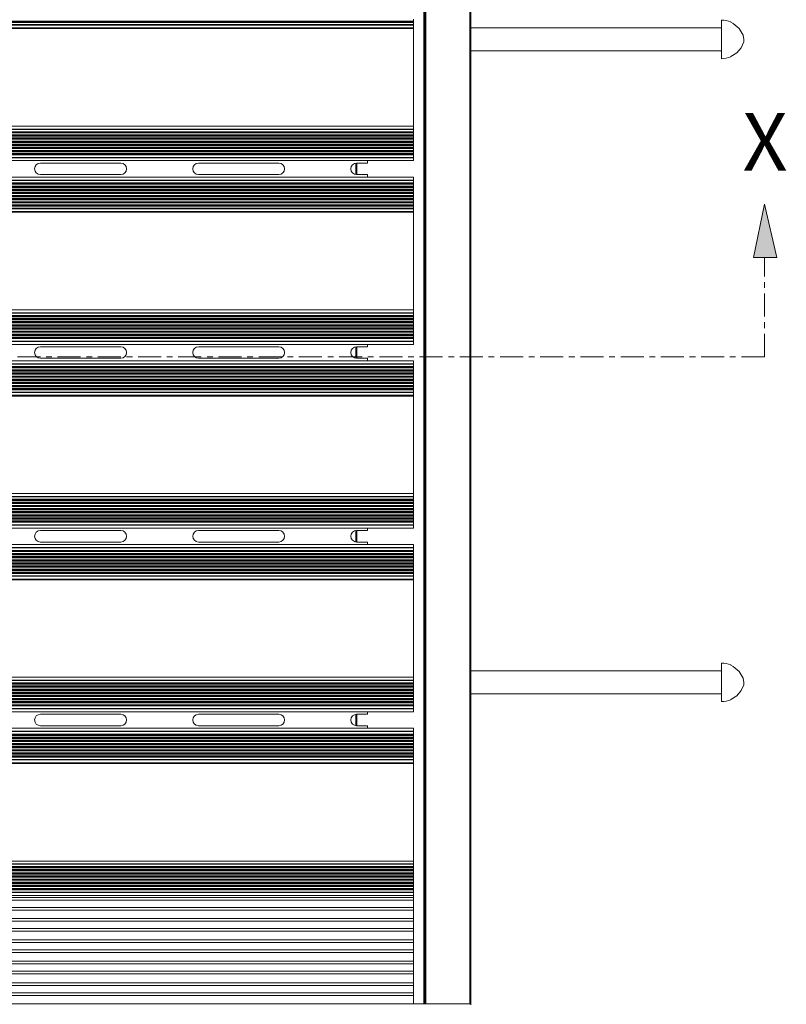
# Model space of a CAD drawing. Units: inches. Extents: x 1.1 to 86.6, y 1.6 to 67.1.
# Drawn here: x 28.1 to 41.4, y 24.5 to 41.7 of the extents above; entities that cross this region are included whole.
import ezdxf

# ---------------------------------------------------------------- set-up
doc = ezdxf.new("R2010")
doc.units = ezdxf.units.IN
doc.header["$LTSCALE"] = 8
doc.header["$MEASUREMENT"] = 0
doc.linetypes.add('CENTER', pattern=[0.4, 0.25, -0.05, 0.05, -0.05])
doc.layers.add('FORMAT', color=7, linetype='Continuous')
doc.styles.add('SLDTEXTSTYLE0', font='TXT', dxfattribs={"width": 0.605})

# ---------------------------------------------------------------- blocks, each defined once
blk = doc.blocks.new('Block21')
at = {"layer": 'FORMAT'}
blk.add_hatch(color=256, dxfattribs=at).paths.add_polyline_path([(7.084, 200.812), (6.141, 196.14), (7.084, 196.14), (8.176, 196.14)], flags=0)
at = {"layer": 'FORMAT', "color": 11, "lineweight": 0, "true_color": 0xff8040}
for p, q in [((7.084, 200.812), (6.141, 196.14)), ((8.176, 196.14), (7.084, 200.812)), ((6.141, 196.14), (7.084, 196.14)), ((7.084, 196.14), (8.176, 196.14))]:
    blk.add_line(p, q, dxfattribs=at)
at = {"layer": 'FORMAT', "color": 11, "linetype": 'CENTER', "lineweight": 0, "true_color": 0xff8040}
for q in [(7.084, 196.14), (-149.857, 187.51)]:
    blk.add_line((7.084, 187.51), q, dxfattribs=at)
at = {"layer": 'FORMAT', "insert": (5.195, 208.727), "char_height": 5, "attachment_point": 1, "style": 'SLDTEXTSTYLE0'}
blk.add_mtext('X', dxfattribs=at)

msp = doc.modelspace()

# ---------------------------------------------------------------- linework, layer by layer
at = {"color": 7, "linetype": 'Continuous', "lineweight": 15}
for p, q in [((35.1339485, 24.5235968), (35.1339485, 45.3235968)), ((35.1499485, 24.5235968), (35.1499485, 45.3235968)), ((35.1659485, 24.5235968), (35.1659485, 45.3235968)), ((35.9339485, 24.5235968), (35.9339485, 45.3235968)), ((35.9499485, 24.5235968), (35.9499485, 45.3235968)), ((34.9499485, 41.6419968), (15.7499485, 41.6419968)), ((34.9499485, 41.6307968), (15.7499485, 41.6307968)), ((34.9499485, 41.6195968), (15.7499485, 41.6195968)), ((34.9499485, 41.581036), (15.7499485, 41.581036)), ((34.9499485, 41.5731164), (15.7499485, 41.5731164)), ((34.9499485, 41.5115968), (15.7499485, 41.5115968)), ((15.7515485, 41.5235968), (34.9499485, 41.5235968)), ((34.9499485, 41.6419968), (34.9499485, 41.6739968)), ((34.9499485, 41.6307968), (34.9499485, 41.6419968)), ((34.9499485, 41.6195968), (34.9499485, 41.6307968)), ((34.9499485, 41.581036), (34.9499485, 41.6195968)), ((34.9499485, 41.5731164), (34.9499485, 41.581036)), ((34.9499485, 41.5235968), (34.9499485, 41.5731164)), ((34.9499485, 39.8115968), (34.9499485, 41.5235968)), ((34.9499485, 39.8115968), (34.9499485, 41.5115968)), ((40.3139485, 41.5235968), (35.9499485, 41.5235968)), ((40.3139485, 41.6595968), (40.3139485, 40.9875968)), ((40.4739485, 41.6240981), (40.4739485, 41.6267486)), ((35.9499485, 41.1235968), (40.3139485, 41.1235968)), ((40.4739485, 41.020445), (40.4739485, 41.0230955)), ((34.9499485, 39.8115968), (15.7499485, 39.8115968)), ((34.9499485, 39.8115968), (15.7515485, 39.8115968)), ((34.9499485, 39.7620772), (34.9499485, 39.8115968)), ((34.9499485, 39.7620772), (15.7499485, 39.7620772)), ((34.9499485, 39.7541576), (15.7499485, 39.7541576)), ((34.9499485, 39.7155968), (15.7499485, 39.7155968)), ((34.9499485, 39.7043968), (15.7499485, 39.7043968)), ((34.9499485, 39.6931968), (15.7499485, 39.6931968)), ((34.9499485, 39.6611968), (15.7499485, 39.6611968)), ((34.9499485, 39.6499968), (15.7499485, 39.6499968)), ((34.9499485, 39.6387968), (15.7499485, 39.6387968)), ((34.9499485, 39.7541576), (34.9499485, 39.7620772)), ((34.9499485, 39.7155968), (34.9499485, 39.7541576)), ((34.9499485, 39.7043968), (34.9499485, 39.7155968)), ((34.9499485, 39.6931968), (34.9499485, 39.7043968)), ((34.9499485, 39.6611968), (34.9499485, 39.6931968)), ((34.9499485, 39.6499968), (34.9499485, 39.6611968)), ((34.9499485, 39.6387968), (34.9499485, 39.6499968)), ((34.9499485, 39.6067968), (34.9499485, 39.6387968)), ((34.9499485, 39.6067968), (15.7499485, 39.6067968)), ((34.9499485, 39.5955968), (15.7499485, 39.5955968)), ((34.9499485, 39.5843968), (15.7499485, 39.5843968)), ((34.9499485, 39.5523968), (15.7499485, 39.5523968)), ((34.9499485, 39.5411968), (15.7499485, 39.5411968)), ((34.9499485, 39.5299968), (15.7499485, 39.5299968)), ((34.9499485, 39.4979968), (15.7499485, 39.4979968)), ((34.9499485, 39.4867968), (15.7499485, 39.4867968)), ((34.9499485, 39.4755968), (15.7499485, 39.4755968)), ((34.9499485, 39.5955968), (34.9499485, 39.6067968)), ((34.9499485, 39.5843968), (34.9499485, 39.5955968)), ((34.9499485, 39.5523968), (34.9499485, 39.5843968)), ((34.9499485, 39.5411968), (34.9499485, 39.5523968)), ((34.9499485, 39.5299968), (34.9499485, 39.5411968)), ((34.9499485, 39.4979968), (34.9499485, 39.5299968)), ((34.9499485, 39.4867968), (34.9499485, 39.4979968)), ((34.9499485, 39.4755968), (34.9499485, 39.4867968)), ((34.9499485, 39.4435968), (34.9499485, 39.4755968)), ((34.9499485, 39.4435968), (15.7499485, 39.4435968)), ((34.9499485, 39.4323968), (15.7499485, 39.4323968)), ((34.9499485, 39.4211968), (15.7499485, 39.4211968)), ((34.9499485, 39.3891968), (15.7499485, 39.3891968)), ((34.9499485, 39.3779968), (15.7499485, 39.3779968)), ((34.9499485, 39.3667968), (15.7499485, 39.3667968)), ((34.9499485, 39.3347968), (15.7499485, 39.3347968)), ((34.9499485, 39.3235968), (15.7499485, 39.3235968)), ((34.9499485, 39.3123968), (15.7499485, 39.3123968)), ((34.9499485, 39.4323968), (34.9499485, 39.4435968)), ((34.9499485, 39.4211968), (34.9499485, 39.4323968)), ((34.9499485, 39.3891968), (34.9499485, 39.4211968)), ((34.9499485, 39.3779968), (34.9499485, 39.3891968)), ((34.9499485, 39.3667968), (34.9499485, 39.3779968)), ((34.9499485, 39.3347968), (34.9499485, 39.3667968)), ((34.9499485, 39.3235968), (34.9499485, 39.3347968)), ((34.9499485, 39.3123968), (34.9499485, 39.3235968)), ((34.9499485, 39.269036), (34.9499485, 39.3123968)), ((34.9499485, 39.269036), (15.7499485, 39.269036)), ((34.9499485, 39.2611164), (15.7499485, 39.2611164)), ((34.9499485, 39.2115968), (15.7499485, 39.2115968)), ((29.8579485, 39.1683968), (28.4579485, 39.1683968)), ((32.6099485, 39.1683968), (31.2099485, 39.1683968)), ((33.9499485, 38.9691194), (33.9499485, 39.1676742)), ((34.1499485, 39.1683968), (33.9619485, 39.1683968)), ((34.1499485, 39.1683968), (34.1499485, 39.2115968)), ((34.9499485, 39.2611164), (34.9499485, 39.269036)), ((34.9499485, 39.2115968), (34.9499485, 39.2611164)), ((28.4579485, 38.9683968), (29.8579485, 38.9683968)), ((31.2099485, 38.9683968), (32.6099485, 38.9683968)), ((33.9619485, 38.9683968), (34.1499485, 38.9683968)), ((34.1499485, 38.9235968), (34.1499485, 38.9683968)), ((34.9499485, 38.9235968), (15.7499485, 38.9235968)), ((34.9499485, 38.8740772), (15.7499485, 38.8740772)), ((34.9499485, 38.8661576), (15.7499485, 38.8661576)), ((34.9499485, 38.8227968), (15.7499485, 38.8227968)), ((34.9499485, 38.8115968), (15.7499485, 38.8115968)), ((34.9499485, 38.8003968), (15.7499485, 38.8003968)), ((34.9499485, 38.7683968), (15.7499485, 38.7683968)), ((34.9499485, 38.8740772), (34.9499485, 38.9235968)), ((34.9499485, 38.8661576), (34.9499485, 38.8740772)), ((34.9499485, 38.8227968), (34.9499485, 38.8661576)), ((34.9499485, 38.8115968), (34.9499485, 38.8227968)), ((34.9499485, 38.8003968), (34.9499485, 38.8115968)), ((34.9499485, 38.7683968), (34.9499485, 38.8003968)), ((34.9499485, 38.7571968), (34.9499485, 38.7683968)), ((34.9499485, 38.7571968), (15.7499485, 38.7571968)), ((34.9499485, 38.7459968), (15.7499485, 38.7459968)), ((34.9499485, 38.7139968), (15.7499485, 38.7139968)), ((34.9499485, 38.7027968), (15.7499485, 38.7027968)), ((34.9499485, 38.6915968), (15.7499485, 38.6915968)), ((34.9499485, 38.6595968), (15.7499485, 38.6595968)), ((34.9499485, 38.6483968), (15.7499485, 38.6483968)), ((34.9499485, 38.6371968), (15.7499485, 38.6371968)), ((34.9499485, 38.6051968), (15.7499485, 38.6051968)), ((34.9499485, 38.5939968), (15.7499485, 38.5939968)), ((34.9499485, 38.7459968), (34.9499485, 38.7571968)), ((34.9499485, 38.7139968), (34.9499485, 38.7459968)), ((34.9499485, 38.7027968), (34.9499485, 38.7139968)), ((34.9499485, 38.6915968), (34.9499485, 38.7027968)), ((34.9499485, 38.6595968), (34.9499485, 38.6915968)), ((34.9499485, 38.6483968), (34.9499485, 38.6595968)), ((34.9499485, 38.6371968), (34.9499485, 38.6483968)), ((34.9499485, 38.6051968), (34.9499485, 38.6371968)), ((34.9499485, 38.5939968), (34.9499485, 38.6051968)), ((34.9499485, 38.5827968), (34.9499485, 38.5939968)), ((34.9499485, 38.5827968), (15.7499485, 38.5827968)), ((34.9499485, 38.5507968), (15.7499485, 38.5507968)), ((34.9499485, 38.5395968), (15.7499485, 38.5395968)), ((34.9499485, 38.5283968), (15.7499485, 38.5283968)), ((34.9499485, 38.4963968), (15.7499485, 38.4963968)), ((34.9499485, 38.4851968), (15.7499485, 38.4851968)), ((34.9499485, 38.4739968), (15.7499485, 38.4739968)), ((34.9499485, 38.4419968), (15.7499485, 38.4419968)), ((34.9499485, 38.4307968), (15.7499485, 38.4307968)), ((34.9499485, 38.4195968), (15.7499485, 38.4195968)), ((34.9499485, 38.5507968), (34.9499485, 38.5827968)), ((34.9499485, 38.5395968), (34.9499485, 38.5507968)), ((34.9499485, 38.5283968), (34.9499485, 38.5395968)), ((34.9499485, 38.4963968), (34.9499485, 38.5283968)), ((34.9499485, 38.4851968), (34.9499485, 38.4963968)), ((34.9499485, 38.4739968), (34.9499485, 38.4851968)), ((34.9499485, 38.4419968), (34.9499485, 38.4739968)), ((34.9499485, 38.4307968), (34.9499485, 38.4419968)), ((34.9499485, 38.4195968), (34.9499485, 38.4307968)), ((34.9499485, 38.381036), (34.9499485, 38.4195968)), ((34.9499485, 38.381036), (15.7499485, 38.381036)), ((34.9499485, 38.3731164), (15.7499485, 38.3731164)), ((34.9499485, 38.3115968), (15.7499485, 38.3115968)), ((15.7515485, 38.3235968), (34.9499485, 38.3235968)), ((34.9499485, 38.3731164), (34.9499485, 38.381036)), ((34.9499485, 38.3235968), (34.9499485, 38.3731164)), ((34.9499485, 36.6115968), (34.9499485, 38.3235968)), ((34.9499485, 36.6115968), (34.9499485, 38.3115968)), ((34.9499485, 36.6115968), (15.7499485, 36.6115968)), ((34.9499485, 36.5620772), (15.7499485, 36.5620772)), ((34.9499485, 36.5541576), (15.7499485, 36.5541576)), ((34.9499485, 36.6115968), (15.7515485, 36.6115968)), ((34.9499485, 36.5620772), (34.9499485, 36.6115968)), ((34.9499485, 36.5541576), (34.9499485, 36.5620772)), ((34.9499485, 36.5155968), (34.9499485, 36.5541576)), ((34.9499485, 36.5155968), (15.7499485, 36.5155968)), ((34.9499485, 36.5043968), (15.7499485, 36.5043968)), ((34.9499485, 36.4931968), (15.7499485, 36.4931968)), ((34.9499485, 36.4611968), (15.7499485, 36.4611968)), ((34.9499485, 36.4499968), (15.7499485, 36.4499968)), ((34.9499485, 36.4387968), (15.7499485, 36.4387968)), ((34.9499485, 36.4067968), (15.7499485, 36.4067968)), ((34.9499485, 36.3955968), (15.7499485, 36.3955968)), ((34.9499485, 36.3843968), (15.7499485, 36.3843968)), ((34.9499485, 36.5043968), (34.9499485, 36.5155968)), ((34.9499485, 36.4931968), (34.9499485, 36.5043968)), ((34.9499485, 36.4611968), (34.9499485, 36.4931968)), ((34.9499485, 36.4499968), (34.9499485, 36.4611968)), ((34.9499485, 36.4387968), (34.9499485, 36.4499968)), ((34.9499485, 36.4067968), (34.9499485, 36.4387968)), ((34.9499485, 36.3955968), (34.9499485, 36.4067968)), ((34.9499485, 36.3843968), (34.9499485, 36.3955968)), ((34.9499485, 36.3523968), (34.9499485, 36.3843968)), ((34.9499485, 36.3523968), (15.7499485, 36.3523968)), ((34.9499485, 36.3411968), (15.7499485, 36.3411968)), ((34.9499485, 36.3299968), (15.7499485, 36.3299968)), ((34.9499485, 36.2979968), (15.7499485, 36.2979968)), ((34.9499485, 36.2867968), (15.7499485, 36.2867968)), ((34.9499485, 36.2755968), (15.7499485, 36.2755968)), ((34.9499485, 36.2435968), (15.7499485, 36.2435968)), ((34.9499485, 36.2323968), (15.7499485, 36.2323968)), ((34.9499485, 36.2211968), (15.7499485, 36.2211968)), ((34.9499485, 36.1891968), (15.7499485, 36.1891968)), ((34.9499485, 36.3411968), (34.9499485, 36.3523968)), ((34.9499485, 36.3299968), (34.9499485, 36.3411968)), ((34.9499485, 36.2979968), (34.9499485, 36.3299968)), ((34.9499485, 36.2867968), (34.9499485, 36.2979968)), ((34.9499485, 36.2755968), (34.9499485, 36.2867968)), ((34.9499485, 36.2435968), (34.9499485, 36.2755968)), ((34.9499485, 36.2323968), (34.9499485, 36.2435968)), ((34.9499485, 36.2211968), (34.9499485, 36.2323968)), ((34.9499485, 36.1891968), (34.9499485, 36.2211968)), ((34.9499485, 36.1779968), (34.9499485, 36.1891968)), ((34.9499485, 36.1779968), (15.7499485, 36.1779968)), ((34.9499485, 36.1667968), (15.7499485, 36.1667968)), ((34.9499485, 36.1347968), (15.7499485, 36.1347968)), ((34.9499485, 36.1235968), (15.7499485, 36.1235968)), ((34.9499485, 36.1123968), (15.7499485, 36.1123968)), ((34.9499485, 36.069036), (15.7499485, 36.069036)), ((34.9499485, 36.0611164), (15.7499485, 36.0611164)), ((34.9499485, 36.1667968), (34.9499485, 36.1779968)), ((34.9499485, 36.1347968), (34.9499485, 36.1667968)), ((34.9499485, 36.1235968), (34.9499485, 36.1347968)), ((34.9499485, 36.1123968), (34.9499485, 36.1235968)), ((34.9499485, 36.069036), (34.9499485, 36.1123968)), ((34.9499485, 36.0611164), (34.9499485, 36.069036)), ((34.9499485, 36.0115968), (34.9499485, 36.0611164)), ((34.9499485, 36.0115968), (15.7499485, 36.0115968)), ((29.8579485, 35.9683968), (28.4579485, 35.9683968)), ((32.6099485, 35.9683968), (31.2099485, 35.9683968)), ((33.9499485, 35.7691194), (33.9499485, 35.9676742)), ((34.1499485, 35.9683968), (33.9619485, 35.9683968)), ((34.1499485, 35.9683968), (34.1499485, 36.0115968)), ((34.9499485, 35.7235968), (15.7499485, 35.7235968)), ((28.4579485, 35.7683968), (29.8579485, 35.7683968)), ((31.2099485, 35.7683968), (32.6099485, 35.7683968)), ((33.9619485, 35.7683968), (34.1499485, 35.7683968)), ((34.1499485, 35.7235968), (34.1499485, 35.7683968)), ((34.9499485, 35.6740772), (34.9499485, 35.7235968)), ((34.9499485, 35.6740772), (15.7499485, 35.6740772)), ((34.9499485, 35.6661576), (15.7499485, 35.6661576)), ((34.9499485, 35.6227968), (15.7499485, 35.6227968)), ((34.9499485, 35.6115968), (15.7499485, 35.6115968)), ((34.9499485, 35.6003968), (15.7499485, 35.6003968)), ((34.9499485, 35.5683968), (15.7499485, 35.5683968)), ((34.9499485, 35.5571968), (15.7499485, 35.5571968)), ((34.9499485, 35.5459968), (15.7499485, 35.5459968)), ((34.9499485, 35.5139968), (15.7499485, 35.5139968)), ((34.9499485, 35.6661576), (34.9499485, 35.6740772)), ((34.9499485, 35.6227968), (34.9499485, 35.6661576)), ((34.9499485, 35.6115968), (34.9499485, 35.6227968)), ((34.9499485, 35.6003968), (34.9499485, 35.6115968)), ((34.9499485, 35.5683968), (34.9499485, 35.6003968)), ((34.9499485, 35.5571968), (34.9499485, 35.5683968)), ((34.9499485, 35.5459968), (34.9499485, 35.5571968)), ((34.9499485, 35.5139968), (34.9499485, 35.5459968)), ((34.9499485, 35.5027968), (34.9499485, 35.5139968)), ((34.9499485, 35.5027968), (15.7499485, 35.5027968)), ((34.9499485, 35.4915968), (15.7499485, 35.4915968)), ((34.9499485, 35.4595968), (15.7499485, 35.4595968)), ((34.9499485, 35.4483968), (15.7499485, 35.4483968)), ((34.9499485, 35.4371968), (15.7499485, 35.4371968)), ((34.9499485, 35.4051968), (15.7499485, 35.4051968)), ((34.9499485, 35.3939968), (15.7499485, 35.3939968)), ((34.9499485, 35.3827968), (15.7499485, 35.3827968)), ((34.9499485, 35.3507968), (15.7499485, 35.3507968)), ((34.9499485, 35.3395968), (15.7499485, 35.3395968)), ((34.9499485, 35.4915968), (34.9499485, 35.5027968)), ((34.9499485, 35.4595968), (34.9499485, 35.4915968)), ((34.9499485, 35.4483968), (34.9499485, 35.4595968)), ((34.9499485, 35.4371968), (34.9499485, 35.4483968)), ((34.9499485, 35.4051968), (34.9499485, 35.4371968)), ((34.9499485, 35.3939968), (34.9499485, 35.4051968)), ((34.9499485, 35.3827968), (34.9499485, 35.3939968)), ((34.9499485, 35.3507968), (34.9499485, 35.3827968)), ((34.9499485, 35.3395968), (34.9499485, 35.3507968)), ((34.9499485, 35.3283968), (34.9499485, 35.3395968)), ((34.9499485, 35.3283968), (15.7499485, 35.3283968)), ((34.9499485, 35.2963968), (15.7499485, 35.2963968)), ((34.9499485, 35.2851968), (15.7499485, 35.2851968)), ((34.9499485, 35.2739968), (15.7499485, 35.2739968)), ((34.9499485, 35.2419968), (15.7499485, 35.2419968)), ((34.9499485, 35.2307968), (15.7499485, 35.2307968)), ((34.9499485, 35.2195968), (15.7499485, 35.2195968)), ((34.9499485, 35.181036), (15.7499485, 35.181036)), ((34.9499485, 35.1731164), (15.7499485, 35.1731164)), ((34.9499485, 35.2963968), (34.9499485, 35.3283968)), ((34.9499485, 35.2851968), (34.9499485, 35.2963968)), ((34.9499485, 35.2739968), (34.9499485, 35.2851968)), ((34.9499485, 35.2419968), (34.9499485, 35.2739968)), ((34.9499485, 35.2307968), (34.9499485, 35.2419968)), ((34.9499485, 35.2195968), (34.9499485, 35.2307968)), ((34.9499485, 35.181036), (34.9499485, 35.2195968)), ((34.9499485, 35.1731164), (34.9499485, 35.181036)), ((34.9499485, 35.1235968), (34.9499485, 35.1731164)), ((34.9499485, 35.1115968), (15.7499485, 35.1115968)), ((15.7515485, 35.1235968), (34.9499485, 35.1235968)), ((34.9499485, 33.4115968), (34.9499485, 35.1235968)), ((34.9499485, 33.4115968), (34.9499485, 35.1115968)), ((34.9499485, 33.4115968), (15.7499485, 33.4115968)), ((34.9499485, 33.3620772), (15.7499485, 33.3620772)), ((34.9499485, 33.3541576), (15.7499485, 33.3541576)), ((34.9499485, 33.3155968), (15.7499485, 33.3155968)), ((34.9499485, 33.3043968), (15.7499485, 33.3043968)), ((34.9499485, 33.2931968), (15.7499485, 33.2931968)), ((34.9499485, 33.4115968), (15.7515485, 33.4115968)), ((34.9499485, 33.3620772), (34.9499485, 33.4115968)), ((34.9499485, 33.3541576), (34.9499485, 33.3620772)), ((34.9499485, 33.3155968), (34.9499485, 33.3541576)), ((34.9499485, 33.3043968), (34.9499485, 33.3155968)), ((34.9499485, 33.2931968), (34.9499485, 33.3043968)), ((34.9499485, 33.2611968), (34.9499485, 33.2931968)), ((34.9499485, 33.2611968), (15.7499485, 33.2611968)), ((34.9499485, 33.2499968), (15.7499485, 33.2499968)), ((34.9499485, 33.2387968), (15.7499485, 33.2387968)), ((34.9499485, 33.2067968), (15.7499485, 33.2067968)), ((34.9499485, 33.1955968), (15.7499485, 33.1955968)), ((34.9499485, 33.1843968), (15.7499485, 33.1843968)), ((34.9499485, 33.1523968), (15.7499485, 33.1523968)), ((34.9499485, 33.1411968), (15.7499485, 33.1411968)), ((34.9499485, 33.1299968), (15.7499485, 33.1299968)), ((34.9499485, 33.2499968), (34.9499485, 33.2611968)), ((34.9499485, 33.2387968), (34.9499485, 33.2499968)), ((34.9499485, 33.2067968), (34.9499485, 33.2387968)), ((34.9499485, 33.1955968), (34.9499485, 33.2067968)), ((34.9499485, 33.1843968), (34.9499485, 33.1955968)), ((34.9499485, 33.1523968), (34.9499485, 33.1843968)), ((34.9499485, 33.1411968), (34.9499485, 33.1523968)), ((34.9499485, 33.1299968), (34.9499485, 33.1411968)), ((34.9499485, 33.0979968), (34.9499485, 33.1299968)), ((34.9499485, 33.0979968), (15.7499485, 33.0979968)), ((34.9499485, 33.0867968), (15.7499485, 33.0867968)), ((34.9499485, 33.0755968), (15.7499485, 33.0755968)), ((34.9499485, 33.0435968), (15.7499485, 33.0435968)), ((34.9499485, 33.0323968), (15.7499485, 33.0323968)), ((34.9499485, 33.0211968), (15.7499485, 33.0211968)), ((34.9499485, 32.9891968), (15.7499485, 32.9891968)), ((34.9499485, 32.9779968), (15.7499485, 32.9779968)), ((34.9499485, 32.9667968), (15.7499485, 32.9667968)), ((34.9499485, 32.9347968), (15.7499485, 32.9347968)), ((34.9499485, 33.0867968), (34.9499485, 33.0979968)), ((34.9499485, 33.0755968), (34.9499485, 33.0867968)), ((34.9499485, 33.0435968), (34.9499485, 33.0755968)), ((34.9499485, 33.0323968), (34.9499485, 33.0435968)), ((34.9499485, 33.0211968), (34.9499485, 33.0323968)), ((34.9499485, 32.9891968), (34.9499485, 33.0211968)), ((34.9499485, 32.9779968), (34.9499485, 32.9891968)), ((34.9499485, 32.9667968), (34.9499485, 32.9779968)), ((34.9499485, 32.9347968), (34.9499485, 32.9667968)), ((34.9499485, 32.9235968), (34.9499485, 32.9347968)), ((34.9499485, 32.9235968), (15.7499485, 32.9235968)), ((34.9499485, 32.9123968), (15.7499485, 32.9123968)), ((34.9499485, 32.869036), (15.7499485, 32.869036)), ((34.9499485, 32.8611164), (15.7499485, 32.8611164)), ((34.9499485, 32.8115968), (15.7499485, 32.8115968)), ((29.8579485, 32.7683968), (28.4579485, 32.7683968)), ((32.6099485, 32.7683968), (31.2099485, 32.7683968)), ((33.9499485, 32.5691194), (33.9499485, 32.7676742)), ((34.1499485, 32.7683968), (33.9619485, 32.7683968)), ((34.1499485, 32.7683968), (34.1499485, 32.8115968)), ((34.9499485, 32.9123968), (34.9499485, 32.9235968)), ((34.9499485, 32.869036), (34.9499485, 32.9123968)), ((34.9499485, 32.8611164), (34.9499485, 32.869036)), ((34.9499485, 32.8115968), (34.9499485, 32.8611164)), ((34.9499485, 32.5235968), (15.7499485, 32.5235968)), ((34.9499485, 32.4740772), (15.7499485, 32.4740772)), ((34.9499485, 32.4661576), (15.7499485, 32.4661576)), ((34.9499485, 32.4227968), (15.7499485, 32.4227968)), ((28.4579485, 32.5683968), (29.8579485, 32.5683968)), ((31.2099485, 32.5683968), (32.6099485, 32.5683968)), ((33.9619485, 32.5683968), (34.1499485, 32.5683968)), ((34.1499485, 32.5235968), (34.1499485, 32.5683968)), ((34.9499485, 32.4740772), (34.9499485, 32.5235968)), ((34.9499485, 32.4661576), (34.9499485, 32.4740772)), ((34.9499485, 32.4227968), (34.9499485, 32.4661576)), ((34.9499485, 32.4115968), (34.9499485, 32.4227968)), ((34.9499485, 32.4115968), (15.7499485, 32.4115968)), ((34.9499485, 32.4003968), (15.7499485, 32.4003968)), ((34.9499485, 32.3683968), (15.7499485, 32.3683968)), ((34.9499485, 32.3571968), (15.7499485, 32.3571968)), ((34.9499485, 32.3459968), (15.7499485, 32.3459968)), ((34.9499485, 32.3139968), (15.7499485, 32.3139968)), ((34.9499485, 32.3027968), (15.7499485, 32.3027968)), ((34.9499485, 32.2915968), (15.7499485, 32.2915968)), ((34.9499485, 32.2595968), (15.7499485, 32.2595968)), ((34.9499485, 32.2483968), (15.7499485, 32.2483968)), ((34.9499485, 32.4003968), (34.9499485, 32.4115968)), ((34.9499485, 32.3683968), (34.9499485, 32.4003968)), ((34.9499485, 32.3571968), (34.9499485, 32.3683968)), ((34.9499485, 32.3459968), (34.9499485, 32.3571968)), ((34.9499485, 32.3139968), (34.9499485, 32.3459968)), ((34.9499485, 32.3027968), (34.9499485, 32.3139968)), ((34.9499485, 32.2915968), (34.9499485, 32.3027968)), ((34.9499485, 32.2595968), (34.9499485, 32.2915968)), ((34.9499485, 32.2483968), (34.9499485, 32.2595968)), ((34.9499485, 32.2371968), (34.9499485, 32.2483968)), ((34.9499485, 32.2371968), (15.7499485, 32.2371968)), ((34.9499485, 32.2051968), (15.7499485, 32.2051968)), ((34.9499485, 32.1939968), (15.7499485, 32.1939968)), ((34.9499485, 32.1827968), (15.7499485, 32.1827968)), ((34.9499485, 32.1507968), (15.7499485, 32.1507968)), ((34.9499485, 32.1395968), (15.7499485, 32.1395968)), ((34.9499485, 32.1283968), (15.7499485, 32.1283968)), ((34.9499485, 32.0963968), (15.7499485, 32.0963968)), ((34.9499485, 32.0851968), (15.7499485, 32.0851968)), ((34.9499485, 32.0739968), (15.7499485, 32.0739968)), ((34.9499485, 32.2051968), (34.9499485, 32.2371968)), ((34.9499485, 32.1939968), (34.9499485, 32.2051968)), ((34.9499485, 32.1827968), (34.9499485, 32.1939968)), ((34.9499485, 32.1507968), (34.9499485, 32.1827968)), ((34.9499485, 32.1395968), (34.9499485, 32.1507968)), ((34.9499485, 32.1283968), (34.9499485, 32.1395968)), ((34.9499485, 32.0963968), (34.9499485, 32.1283968)), ((34.9499485, 32.0851968), (34.9499485, 32.0963968)), ((34.9499485, 32.0739968), (34.9499485, 32.0851968)), ((34.9499485, 32.0419968), (34.9499485, 32.0739968)), ((34.9499485, 32.0419968), (15.7499485, 32.0419968)), ((34.9499485, 32.0307968), (15.7499485, 32.0307968)), ((34.9499485, 32.0195968), (15.7499485, 32.0195968)), ((34.9499485, 31.981036), (15.7499485, 31.981036)), ((34.9499485, 31.9731164), (15.7499485, 31.9731164)), ((34.9499485, 31.9115968), (15.7499485, 31.9115968)), ((15.7515485, 31.9235968), (34.9499485, 31.9235968)), ((34.9499485, 32.0307968), (34.9499485, 32.0419968)), ((34.9499485, 32.0195968), (34.9499485, 32.0307968)), ((34.9499485, 31.981036), (34.9499485, 32.0195968)), ((34.9499485, 31.9731164), (34.9499485, 31.981036)), ((34.9499485, 31.9235968), (34.9499485, 31.9731164)), ((34.9499485, 30.2115968), (34.9499485, 31.9235968)), ((34.9499485, 30.2115968), (34.9499485, 31.9115968)), ((40.3139485, 30.4595968), (40.3139485, 29.7875968)), ((40.4739485, 30.4240981), (40.4739485, 30.4267486)), ((34.9499485, 30.2115968), (15.7499485, 30.2115968)), ((34.9499485, 30.2115968), (15.7515485, 30.2115968)), ((34.9499485, 30.1620772), (34.9499485, 30.2115968)), ((40.3139485, 30.3235968), (35.9499485, 30.3235968)), ((34.9499485, 30.1620772), (15.7499485, 30.1620772)), ((34.9499485, 30.1541576), (15.7499485, 30.1541576)), ((34.9499485, 30.1155968), (15.7499485, 30.1155968)), ((34.9499485, 30.1043968), (15.7499485, 30.1043968)), ((34.9499485, 30.0931968), (15.7499485, 30.0931968)), ((34.9499485, 30.0611968), (15.7499485, 30.0611968)), ((34.9499485, 30.0499968), (15.7499485, 30.0499968)), ((34.9499485, 30.0387968), (15.7499485, 30.0387968)), ((34.9499485, 30.1541576), (34.9499485, 30.1620772)), ((34.9499485, 30.1155968), (34.9499485, 30.1541576)), ((34.9499485, 30.1043968), (34.9499485, 30.1155968)), ((34.9499485, 30.0931968), (34.9499485, 30.1043968)), ((34.9499485, 30.0611968), (34.9499485, 30.0931968)), ((34.9499485, 30.0499968), (34.9499485, 30.0611968)), ((34.9499485, 30.0387968), (34.9499485, 30.0499968)), ((34.9499485, 30.0067968), (34.9499485, 30.0387968)), ((34.9499485, 30.0067968), (15.7499485, 30.0067968)), ((34.9499485, 29.9955968), (15.7499485, 29.9955968)), ((34.9499485, 29.9843968), (15.7499485, 29.9843968)), ((34.9499485, 29.9523968), (15.7499485, 29.9523968)), ((34.9499485, 29.9411968), (15.7499485, 29.9411968)), ((34.9499485, 29.9299968), (15.7499485, 29.9299968)), ((34.9499485, 29.8979968), (15.7499485, 29.8979968)), ((34.9499485, 29.8867968), (15.7499485, 29.8867968)), ((34.9499485, 29.8755968), (15.7499485, 29.8755968)), ((34.9499485, 29.8435968), (15.7499485, 29.8435968)), ((34.9499485, 29.9955968), (34.9499485, 30.0067968)), ((34.9499485, 29.9843968), (34.9499485, 29.9955968)), ((34.9499485, 29.9523968), (34.9499485, 29.9843968)), ((34.9499485, 29.9411968), (34.9499485, 29.9523968)), ((34.9499485, 29.9299968), (34.9499485, 29.9411968)), ((34.9499485, 29.8979968), (34.9499485, 29.9299968)), ((34.9499485, 29.8867968), (34.9499485, 29.8979968)), ((34.9499485, 29.8755968), (34.9499485, 29.8867968)), ((34.9499485, 29.8435968), (34.9499485, 29.8755968)), ((34.9499485, 29.8323968), (34.9499485, 29.8435968)), ((35.9499485, 29.9235968), (40.3139485, 29.9235968)), ((34.9499485, 29.8323968), (15.7499485, 29.8323968)), ((34.9499485, 29.8211968), (15.7499485, 29.8211968)), ((34.9499485, 29.7891968), (15.7499485, 29.7891968)), ((34.9499485, 29.7779968), (15.7499485, 29.7779968)), ((34.9499485, 29.7667968), (15.7499485, 29.7667968)), ((34.9499485, 29.7347968), (15.7499485, 29.7347968)), ((34.9499485, 29.7235968), (15.7499485, 29.7235968)), ((34.9499485, 29.7123968), (15.7499485, 29.7123968)), ((34.9499485, 29.8211968), (34.9499485, 29.8323968)), ((34.9499485, 29.7891968), (34.9499485, 29.8211968)), ((34.9499485, 29.7779968), (34.9499485, 29.7891968)), ((34.9499485, 29.7667968), (34.9499485, 29.7779968)), ((34.9499485, 29.7347968), (34.9499485, 29.7667968)), ((34.9499485, 29.7235968), (34.9499485, 29.7347968)), ((34.9499485, 29.7123968), (34.9499485, 29.7235968)), ((34.9499485, 29.669036), (34.9499485, 29.7123968)), ((40.4739485, 29.820445), (40.4739485, 29.8230955)), ((34.9499485, 29.669036), (15.7499485, 29.669036)), ((34.9499485, 29.6611164), (15.7499485, 29.6611164)), ((34.9499485, 29.6115968), (15.7499485, 29.6115968)), ((29.8579485, 29.5683968), (28.4579485, 29.5683968)), ((32.6099485, 29.5683968), (31.2099485, 29.5683968)), ((33.9499485, 29.3691194), (33.9499485, 29.5676742)), ((34.1499485, 29.5683968), (33.9619485, 29.5683968)), ((34.1499485, 29.5683968), (34.1499485, 29.6115968)), ((34.9499485, 29.6611164), (34.9499485, 29.669036)), ((34.9499485, 29.6115968), (34.9499485, 29.6611164)), ((28.4579485, 29.3683968), (29.8579485, 29.3683968)), ((31.2099485, 29.3683968), (32.6099485, 29.3683968)), ((33.9619485, 29.3683968), (34.1499485, 29.3683968)), ((34.1499485, 29.3235968), (34.1499485, 29.3683968)), ((34.9499485, 29.3235968), (15.7499485, 29.3235968)), ((34.9499485, 29.2740772), (15.7499485, 29.2740772)), ((34.9499485, 29.2661576), (15.7499485, 29.2661576)), ((34.9499485, 29.2227968), (15.7499485, 29.2227968)), ((34.9499485, 29.2115968), (15.7499485, 29.2115968)), ((34.9499485, 29.2003968), (15.7499485, 29.2003968)), ((34.9499485, 29.1683968), (15.7499485, 29.1683968)), ((34.9499485, 29.1571968), (15.7499485, 29.1571968)), ((34.9499485, 29.2740772), (34.9499485, 29.3235968)), ((34.9499485, 29.2661576), (34.9499485, 29.2740772)), ((34.9499485, 29.2227968), (34.9499485, 29.2661576)), ((34.9499485, 29.2115968), (34.9499485, 29.2227968)), ((34.9499485, 29.2003968), (34.9499485, 29.2115968)), ((34.9499485, 29.1683968), (34.9499485, 29.2003968)), ((34.9499485, 29.1571968), (34.9499485, 29.1683968)), ((34.9499485, 29.1459968), (34.9499485, 29.1571968)), ((34.9499485, 29.1459968), (15.7499485, 29.1459968)), ((34.9499485, 29.1139968), (15.7499485, 29.1139968)), ((34.9499485, 29.1027968), (15.7499485, 29.1027968)), ((34.9499485, 29.0915968), (15.7499485, 29.0915968)), ((34.9499485, 29.0595968), (15.7499485, 29.0595968)), ((34.9499485, 29.0483968), (15.7499485, 29.0483968)), ((34.9499485, 29.0371968), (15.7499485, 29.0371968)), ((34.9499485, 29.0051968), (15.7499485, 29.0051968)), ((34.9499485, 28.9939968), (15.7499485, 28.9939968)), ((34.9499485, 29.1139968), (34.9499485, 29.1459968)), ((34.9499485, 29.1027968), (34.9499485, 29.1139968)), ((34.9499485, 29.0915968), (34.9499485, 29.1027968)), ((34.9499485, 29.0595968), (34.9499485, 29.0915968)), ((34.9499485, 29.0483968), (34.9499485, 29.0595968)), ((34.9499485, 29.0371968), (34.9499485, 29.0483968)), ((34.9499485, 29.0051968), (34.9499485, 29.0371968)), ((34.9499485, 28.9939968), (34.9499485, 29.0051968)), ((34.9499485, 28.9827968), (34.9499485, 28.9939968)), ((34.9499485, 28.9827968), (15.7499485, 28.9827968)), ((34.9499485, 28.9507968), (15.7499485, 28.9507968)), ((34.9499485, 28.9395968), (15.7499485, 28.9395968)), ((34.9499485, 28.9283968), (15.7499485, 28.9283968)), ((34.9499485, 28.8963968), (15.7499485, 28.8963968)), ((34.9499485, 28.8851968), (15.7499485, 28.8851968)), ((34.9499485, 28.8739968), (15.7499485, 28.8739968)), ((34.9499485, 28.8419968), (15.7499485, 28.8419968)), ((34.9499485, 28.8307968), (15.7499485, 28.8307968)), ((34.9499485, 28.8195968), (15.7499485, 28.8195968)), ((34.9499485, 28.9507968), (34.9499485, 28.9827968)), ((34.9499485, 28.9395968), (34.9499485, 28.9507968)), ((34.9499485, 28.9283968), (34.9499485, 28.9395968)), ((34.9499485, 28.8963968), (34.9499485, 28.9283968)), ((34.9499485, 28.8851968), (34.9499485, 28.8963968)), ((34.9499485, 28.8739968), (34.9499485, 28.8851968)), ((34.9499485, 28.8419968), (34.9499485, 28.8739968)), ((34.9499485, 28.8307968), (34.9499485, 28.8419968)), ((34.9499485, 28.8195968), (34.9499485, 28.8307968)), ((34.9499485, 28.781036), (34.9499485, 28.8195968)), ((34.9499485, 28.781036), (15.7499485, 28.781036)), ((34.9499485, 28.7731164), (15.7499485, 28.7731164)), ((34.9499485, 28.7115968), (15.7499485, 28.7115968)), ((15.7515485, 28.7235968), (34.9499485, 28.7235968)), ((34.9499485, 28.7731164), (34.9499485, 28.781036)), ((34.9499485, 28.7235968), (34.9499485, 28.7731164)), ((34.9499485, 27.0115968), (34.9499485, 28.7235968)), ((34.9499485, 27.0115968), (34.9499485, 28.7115968)), ((34.9499485, 27.0115968), (15.7499485, 27.0115968)), ((34.9499485, 26.9620772), (15.7499485, 26.9620772)), ((34.9499485, 26.9541576), (15.7499485, 26.9541576)), ((34.9499485, 27.0115968), (15.7515485, 27.0115968)), ((34.9499485, 26.9620772), (34.9499485, 27.0115968)), ((34.9499485, 26.9541576), (34.9499485, 26.9620772)), ((34.9499485, 26.9155968), (34.9499485, 26.9541576)), ((34.9499485, 26.9155968), (15.7499485, 26.9155968)), ((34.9499485, 26.9043968), (15.7499485, 26.9043968)), ((34.9499485, 26.8931968), (15.7499485, 26.8931968)), ((34.9499485, 26.8611968), (15.7499485, 26.8611968)), ((34.9499485, 26.8499968), (15.7499485, 26.8499968)), ((34.9499485, 26.8387968), (15.7499485, 26.8387968)), ((34.9499485, 26.8067968), (15.7499485, 26.8067968)), ((34.9499485, 26.7955968), (15.7499485, 26.7955968)), ((34.9499485, 26.7843968), (15.7499485, 26.7843968)), ((34.9499485, 26.9043968), (34.9499485, 26.9155968)), ((34.9499485, 26.8931968), (34.9499485, 26.9043968)), ((34.9499485, 26.8611968), (34.9499485, 26.8931968)), ((34.9499485, 26.8499968), (34.9499485, 26.8611968)), ((34.9499485, 26.8387968), (34.9499485, 26.8499968)), ((34.9499485, 26.8067968), (34.9499485, 26.8387968)), ((34.9499485, 26.7955968), (34.9499485, 26.8067968)), ((34.9499485, 26.7843968), (34.9499485, 26.7955968)), ((34.9499485, 26.7523968), (34.9499485, 26.7843968)), ((34.9499485, 26.7523968), (15.7499485, 26.7523968)), ((34.9499485, 26.7411968), (15.7499485, 26.7411968)), ((34.9499485, 26.7299968), (15.7499485, 26.7299968)), ((34.9499485, 26.6979968), (15.7499485, 26.6979968)), ((34.9499485, 26.6867968), (15.7499485, 26.6867968)), ((34.9499485, 26.6755968), (15.7499485, 26.6755968)), ((34.9499485, 26.6435968), (15.7499485, 26.6435968)), ((34.9499485, 26.6323968), (15.7499485, 26.6323968)), ((34.9499485, 26.6211968), (15.7499485, 26.6211968)), ((34.9499485, 26.5891968), (15.7499485, 26.5891968)), ((34.9499485, 26.7411968), (34.9499485, 26.7523968)), ((34.9499485, 26.7299968), (34.9499485, 26.7411968)), ((34.9499485, 26.6979968), (34.9499485, 26.7299968)), ((34.9499485, 26.6867968), (34.9499485, 26.6979968)), ((34.9499485, 26.6755968), (34.9499485, 26.6867968)), ((34.9499485, 26.6435968), (34.9499485, 26.6755968)), ((34.9499485, 26.6323968), (34.9499485, 26.6435968)), ((34.9499485, 26.6211968), (34.9499485, 26.6323968)), ((34.9499485, 26.5891968), (34.9499485, 26.6211968)), ((34.9499485, 26.5779968), (34.9499485, 26.5891968)), ((34.9499485, 26.5779968), (15.7499485, 26.5779968)), ((34.9499485, 26.5667968), (15.7499485, 26.5667968)), ((34.9499485, 26.5347968), (15.7499485, 26.5347968)), ((34.9499485, 26.5235968), (15.7499485, 26.5235968)), ((34.9499485, 26.5123968), (15.7499485, 26.5123968)), ((34.9499485, 26.469036), (15.7499485, 26.469036)), ((34.9499485, 26.4611164), (15.7499485, 26.4611164)), ((34.9499485, 26.5667968), (34.9499485, 26.5779968)), ((34.9499485, 26.5347968), (34.9499485, 26.5667968)), ((34.9499485, 26.5235968), (34.9499485, 26.5347968)), ((34.9499485, 26.5123968), (34.9499485, 26.5235968)), ((34.9499485, 26.469036), (34.9499485, 26.5123968)), ((34.9499485, 26.4611164), (34.9499485, 26.469036)), ((34.9499485, 26.4115968), (34.9499485, 26.4611164)), ((34.9499485, 26.4115968), (15.7499485, 26.4115968)), ((15.7499485, 26.3779968), (34.9499485, 26.3779968)), ((15.7499485, 26.3314086), (34.9499485, 26.3314086)), ((34.9499485, 26.4115968), (34.9499485, 26.3779968)), ((34.9499485, 26.3779968), (34.9499485, 26.3314086)), ((34.9499485, 26.3314086), (34.9499485, 26.2034086)), ((15.7499485, 26.2034086), (34.9499485, 26.2034086)), ((15.7499485, 26.1568204), (34.9499485, 26.1568204)), ((34.9499485, 26.2034086), (34.9499485, 26.1568204)), ((34.9499485, 26.1568204), (34.9499485, 26.0114078)), ((15.7499485, 26.0114078), (34.9499485, 26.0114078)), ((15.7499485, 25.9648196), (34.9499485, 25.9648196)), ((34.9499485, 26.0114078), (34.9499485, 25.9648196)), ((34.9499485, 25.9648196), (34.9499485, 25.8368196)), ((15.7499485, 25.8368196), (34.9499485, 25.8368196)), ((15.7499485, 25.7902315), (34.9499485, 25.7902315)), ((34.9499485, 25.8368196), (34.9499485, 25.7902315)), ((34.9499485, 25.7902315), (34.9499485, 25.6382315)), ((15.7499485, 25.6382315), (34.9499485, 25.6382315)), ((15.7499485, 25.5916433), (34.9499485, 25.5916433)), ((34.9499485, 25.6382315), (34.9499485, 25.5916433)), ((34.9499485, 25.5916433), (34.9499485, 25.4636433)), ((15.7499485, 25.4636433), (34.9499485, 25.4636433)), ((15.7499485, 25.4170551), (34.9499485, 25.4170551)), ((34.9499485, 25.4636433), (34.9499485, 25.4170551)), ((34.9499485, 25.4170551), (34.9499485, 25.2650551)), ((15.7499485, 25.2650551), (34.9499485, 25.2650551)), ((15.7499485, 25.2184669), (34.9499485, 25.2184669)), ((34.9499485, 25.2650551), (34.9499485, 25.2184669)), ((34.9499485, 25.2184669), (34.9499485, 25.0904669)), ((15.7499485, 25.0904669), (34.9499485, 25.0904669)), ((15.7499485, 25.0438787), (34.9499485, 25.0438787)), ((34.9499485, 25.0904669), (34.9499485, 25.0438787)), ((34.9499485, 25.0438787), (34.9499485, 24.8918787)), ((15.7499485, 24.8918787), (34.9499485, 24.8918787)), ((34.9499485, 24.8918787), (34.9499485, 24.8452905)), ((15.7499485, 24.8452905), (34.9499485, 24.8452905)), ((15.7499485, 24.7172905), (34.9499485, 24.7172905)), ((34.9499485, 24.8452905), (34.9499485, 24.7172905)), ((34.9499485, 24.7172905), (34.9499485, 24.6707023)), ((15.7499485, 24.6707023), (34.9499485, 24.6707023)), ((34.9499485, 24.6707023), (34.9499485, 24.5235968)), ((35.1499485, 24.5235968), (15.5499485, 24.5235968)), ((35.1499485, 24.5235968), (35.1659485, 24.5235968)), ((35.1659485, 24.5235968), (35.9339485, 24.5235968)), ((35.9339485, 24.5235968), (35.9499485, 24.5235968)), ((35.9499485, 24.5235968), (35.9499485, 24.5075968))]:
    msp.add_line(p, q, dxfattribs=at)
at = {"color": 8, "linetype": 'Continuous', "lineweight": 15}
for p, q in [((33.9659485, 38.9683968), (33.9659485, 39.1683968)), ((33.9659485, 35.7683968), (33.9659485, 35.9683968)), ((33.9659485, 32.5683968), (33.9659485, 32.7683968)), ((33.9659485, 29.3683968), (33.9659485, 29.5683968))]:
    msp.add_line(p, q, dxfattribs=at)
at = {"color": 7, "linetype": 'Continuous', "lineweight": 15, "flags": 128}
for points in [[(40.4739485, 41.6240981), (40.5180314, 41.601729), (40.6214938, 41.5145538), (40.6894409, 41.3980999), (40.7048352, 41.3235968), (40.6996064, 41.2828335), (40.655268, 41.1790934), (40.5798755, 41.0901806), (40.4739485, 41.0230955)], [(40.4739485, 30.4240981), (40.5180314, 30.401729), (40.6214938, 30.3145538), (40.6894409, 30.1980999), (40.7048352, 30.1235968), (40.6996064, 30.0828335), (40.655268, 29.9790934), (40.5798755, 29.8901806), (40.4739485, 29.8230955)]]:
    msp.add_lwpolyline(points, dxfattribs=at)
at = {"color": 7, "linetype": 'Continuous', "lineweight": 15}
for centre, radius, start, end in [((40.3139485, 41.2535016), 0.4060952, 66.79661271, 90), ((40.3139485, 41.393692), 0.4060952, 270, 293.20338729), ((28.4579485, 39.0683968), 0.1, 90, 270), ((29.8579485, 39.0683968), 0.1, 270, 90), ((31.2099485, 39.0683968), 0.1, 90, 270), ((32.6099485, 39.0683968), 0.1, 270, 90), ((33.9619485, 39.0683968), 0.1, 90, 270), ((28.4579485, 35.8683968), 0.1, 90, 270), ((29.8579485, 35.8683968), 0.1, 270, 90), ((31.2099485, 35.8683968), 0.1, 90, 270), ((32.6099485, 35.8683968), 0.1, 270, 90), ((33.9619485, 35.8683968), 0.1, 90, 270), ((28.4579485, 32.6683968), 0.1, 90, 270), ((29.8579485, 32.6683968), 0.1, 270, 90), ((31.2099485, 32.6683968), 0.1, 90, 270), ((32.6099485, 32.6683968), 0.1, 270, 90), ((33.9619485, 32.6683968), 0.1, 90, 270), ((40.3139485, 30.0535016), 0.4060952, 66.79661271, 90), ((40.3139485, 30.193692), 0.4060952, 270, 293.20338729), ((28.4579485, 29.4683968), 0.1, 90, 270), ((29.8579485, 29.4683968), 0.1, 270, 90), ((31.2099485, 29.4683968), 0.1, 90, 270), ((32.6099485, 29.4683968), 0.1, 270, 90), ((33.9619485, 29.4683968), 0.1, 90, 270)]:
    msp.add_arc(centre, radius, start, end, dxfattribs=at)

# ---------------------------------------------------------------- block references
at = {"color": 7, "linetype": 'Continuous', "xscale": 0.2, "yscale": 0.2, "zscale": 0.2}
msp.add_blockref('Block21', (39.6422903, -1.7062135), dxfattribs=at)

doc.saveas('drawing.dxf')
